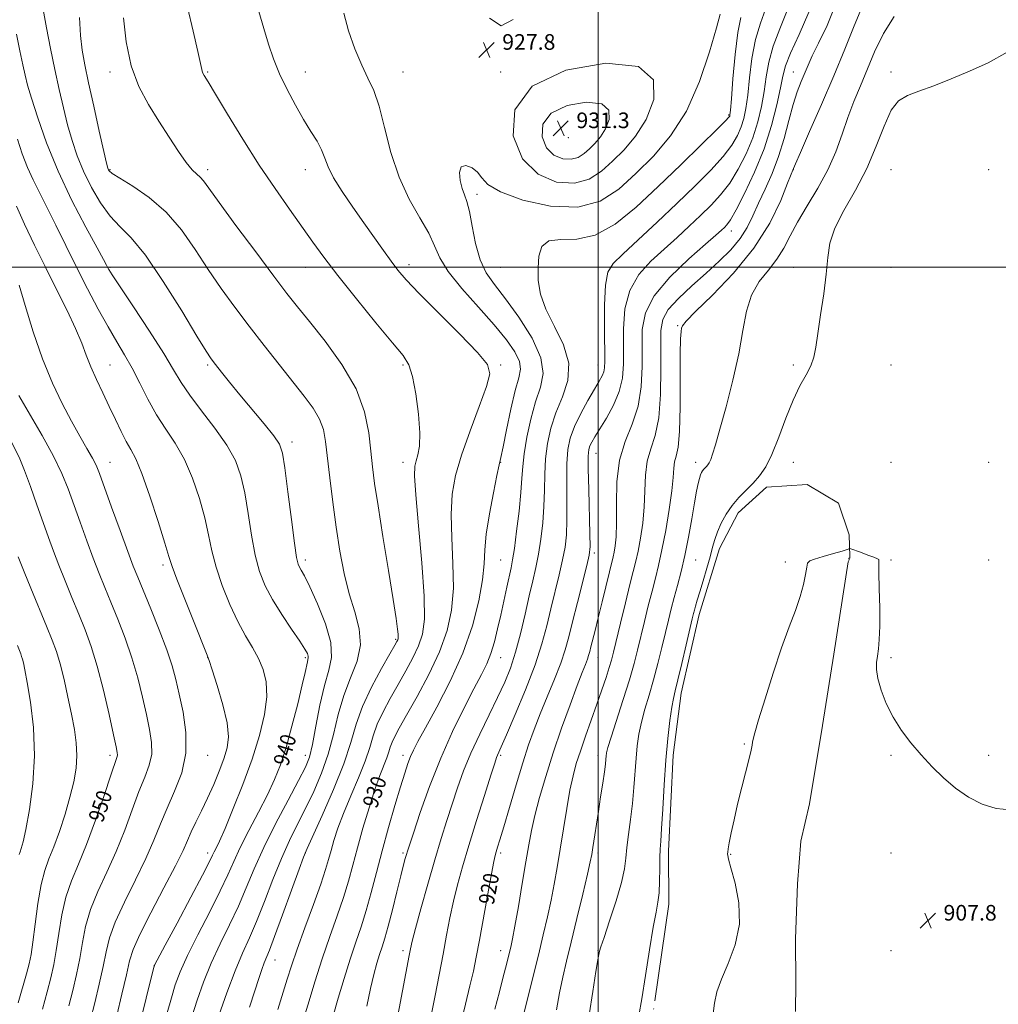
# Model space of a CAD drawing. Extents: x 2052300 to 2055200, y 344800 to 347700.
# Drawn here: x 2054204 to 2054705, y 346623 to 347127 of the extents above; entities that cross this region are included whole.
import ezdxf
from ezdxf.enums import TextEntityAlignment as Align

# ---------------------------------------------------------------- set-up
doc = ezdxf.new("R2010")
doc.units = 0
doc.header["$MEASUREMENT"] = 0
doc.linetypes.add('rvrstm', pattern=[117.1, 50, -3.9, 0.5, -3.9, 0.5, -3.9, 0.5, -3.9, 50])
for name, color, linetype, lineweight in [('32000', 7, 'Continuous', 0), ('DTM SPOT ELEVATION', 2, 'Continuous', 13), ('INDEX CONTOUR', 41, 'Continuous', 13), ('INDEX CONTOUR LABEL', 244, 'Continuous', 0), ('INTERMEDIATE CONTOUR', 44, 'Continuous', 0), ('MARSH - SWAMP OUTLINE', 122, 'rvrstm', 0), ('SPOT ELEVATION', 7, 'Continuous', 0)]:
    doc.layers.add(name, color=color, linetype=linetype, lineweight=lineweight)
doc.styles.add('Style-ITALICS', font='ITALICS.shx')

# ---------------------------------------------------------------- blocks, each defined once
blk = doc.blocks.new('SPOT')
at = {"layer": 'SPOT ELEVATION'}
for p, q in [((-3.91, -3.91), (3.82, 3.81)), ((-1.65, 3.77), (1.72, -3.93))]:
    blk.add_line(p, q, dxfattribs=at)

msp = doc.modelspace()

# ---------------------------------------------------------------- linework, layer by layer
at = {"layer": '32000', "flags": 128}
for points in [[(2054500, 347500), (2054500, 345000)], [(2055000, 347000), (2052500, 347000)]]:
    msp.add_lwpolyline(points, dxfattribs=at)
at = {"layer": 'DTM SPOT ELEVATION'}
for p in [(2054250, 347100, 934.44), (2054300, 347100, 931.84), (2054350, 347100, 929.24), (2054400, 347100, 927.14), (2054450, 347100, 927.89), (2054600, 347100, 916.79), (2054650, 347100, 910.41), (2054566.85, 347077.9, 924.19), (2054484.78, 347066.4, 931.82), (2054250, 347050, 935.86), (2054300, 347050, 933.57), (2054350, 347050, 930.68), (2054600, 347050, 913.96), (2054650, 347050, 908.96), (2054700, 347050, 908.6), (2054437.96, 347037.29, 925.55), (2054568.18, 347018.6, 917.43), (2054403.07, 347001.36, 929.51), (2054250, 347000, 939.84), (2054350, 347000, 932.77), (2054450, 347000, 924.84), (2054500, 347000, 922.6), (2054600, 347000, 910.56), (2054650, 347000, 909.01), (2054540.81, 346970.04, 914.14), (2054250, 346950, 943.08), (2054300, 346950, 938.25), (2054400, 346950, 932.23), (2054450, 346950, 929.77), (2054500, 346950, 922.72), (2054600, 346950, 910.3), (2054650, 346950, 908.87), (2054343.2, 346910.43, 937.52), (2054250, 346900, 945.21), (2054400, 346900, 932.58), (2054450, 346900, 927.95), (2054498.84, 346904.72, 919.24), (2054550, 346900, 912.47), (2054600, 346900, 909.27), (2054650, 346900, 908.51), (2054700, 346900, 908.21), (2054350, 346850, 937.57), (2054450, 346850, 927), (2054498.08, 346853.64, 919.66), (2054550, 346850, 911.08), (2054650, 346850, 908.37), (2054700, 346850, 908.05), (2054277.18, 346847.5, 944.36), (2054595.979, 346848.973, 908.482), (2054396.26, 346809.47, 934.2), (2054300, 346800, 944.03), (2054350, 346800, 940.26), (2054450, 346800, 925.25), (2054500, 346800, 917.19), (2054650, 346800, 908.28), (2054574.884, 346755.789, 908.106), (2054250, 346750, 950.43), (2054300, 346750, 945.24), (2054350, 346750, 938.63), (2054400, 346750, 928.52), (2054450, 346750, 921.77), (2054500, 346750, 914.54), (2054650, 346750, 907.83), (2054700, 346750, 908.39), (2054300, 346700, 942.5), (2054350, 346700, 933.96), (2054400, 346700, 926.26), (2054450, 346700, 919.68), (2054500, 346700, 913.62), (2054567.975, 346699.326, 907.918), (2054650, 346700, 907.28), (2054400, 346650, 924.42), (2054450, 346650, 918.64), (2054500, 346650, 912.06), (2054650, 346650, 907.98), (2054334.48, 346645.19, 933.25), (2054272.7, 346642.19, 941.98)]:
    msp.add_point(p, dxfattribs=at)
at = {"layer": 'INDEX CONTOUR'}
for points in [[(2054348.5999, 346613.414, 930), (2054351.389, 346622.693, 930), (2054354.859, 346633.9759, 930), (2054358.71, 346645.911, 930), (2054362.638, 346657.34, 930), (2054366.35, 346667.8751, 930), (2054369.555, 346677.324, 930), (2054372.088, 346685.691, 930), (2054374.299, 346693.783, 930), (2054376.668, 346702.6069, 930), (2054379.531, 346712.764, 930), (2054382.654, 346723.236, 930), (2054385.664, 346732.598, 930), (2054388.242, 346739.761, 930), (2054391.803, 346748.783, 930), (2054392.786, 346751.758, 930), (2054393.538, 346754.3, 930), (2054394.416, 346756.785, 930), (2054395.792, 346759.697, 930), (2054398.122, 346763.948, 930), (2054401.88, 346770.552, 930), (2054407.255, 346780.1, 930), (2054413.294, 346791.471, 930), (2054418.758, 346803.119, 930), (2054422.65, 346813.92, 930), (2054424.94, 346824.454, 930), (2054425.838, 346835.726, 930), (2054425.644, 346848.349, 930), (2054425.0051, 346861.369, 930), (2054424.6571, 346873.44, 930), (2054425.2379, 346883.709, 930), (2054426.995, 346893.292, 930), (2054430.079, 346903.798, 930), (2054434.419, 346916.17, 930), (2054439.054, 346928.681, 930), (2054442.803, 346938.938, 930), (2054444.533, 346945.441, 930), (2054443.319, 346950.255, 930), (2054438.288, 346956.336, 930), (2054429.189, 346965.709, 930), (2054418.273, 346976.674, 930), (2054408.414, 346986.598, 930), (2054401.748, 346993.562, 930), (2054397.449, 346998.505, 930), (2054393.956, 347003.077, 930), (2054389.9761, 347008.62, 930), (2054380.022, 347022.732, 930), (2054374.311, 347030.795, 930), (2054368.87, 347038.735, 930), (2054364.514, 347045.766, 930), (2054361.774, 347051.34, 930), (2054360.022, 347055.881, 930), (2054358.346, 347060.057, 930), (2054355.999, 347064.484, 930), (2054352.907, 347069.57, 930), (2054349.1649, 347075.675, 930), (2054344.933, 347082.984, 930), (2054340.6439, 347091.002, 930), (2054336.796, 347099.063, 930), (2054333.737, 347106.696, 930), (2054331.209, 347114.2269, 930), (2054328.804, 347122.177, 930), (2054326.233, 347130.946, 930)], [(2054429.518, 346612.285, 920), (2054432.063, 346622.686, 920), (2054434.369, 346631.98, 920), (2054436.1, 346639.477, 920), (2054437.551, 346646.612, 920), (2054439.173, 346655.349, 920), (2054443.495, 346679.145, 920), (2054445.384, 346689.416, 920), (2054446.581, 346695.64, 920), (2054447.281, 346698.819, 920), (2054447.8161, 346700.713, 920), (2054448.513, 346702.977, 920), (2054449.683, 346706.843, 920), (2054451.635, 346713.437, 920), (2054454.533, 346723.341, 920), (2054457.966, 346734.962, 920), (2054461.381, 346746.163, 920), (2054464.385, 346755.3739, 920), (2054467.235, 346763.301, 920), (2054470.35, 346771.215, 920), (2054473.98, 346780.0079, 920), (2054477.691, 346789.037, 920), (2054480.879, 346797.274, 920), (2054483.148, 346804.12, 920), (2054484.928, 346810.673, 920), (2054486.8551, 346818.46, 920), (2054489.357, 346828.369, 920), (2054494.2, 346847.292, 920), (2054495.437, 346852.619, 920), (2054495.8741, 346856.929, 920), (2054495.811, 346863.324, 920), (2054495.189, 346886.114, 920), (2054494.956, 346896.794, 920), (2054494.955, 346903.326, 920), (2054495.234, 346906.628, 920), (2054495.822, 346908.478, 920), (2054496.789, 346910.436, 920), (2054498.366, 346913.186, 920), (2054504.242, 346922.733, 920), (2054507.891, 346929.33, 920), (2054510.851, 346936.315, 920), (2054512.441, 346943.24, 920), (2054512.955, 346950.529, 920), (2054512.927, 346958.823, 920), (2054512.939, 346968.467, 920), (2054513.767, 346978.62, 920), (2054516.232, 346988.146, 920), (2054520.867, 346996.191, 920), (2054527.0399, 347003.03, 920), (2054533.83, 347009.224, 920), (2054540.456, 347015.22, 920), (2054546.708, 347021.018, 920), (2054552.517, 347026.508, 920), (2054557.844, 347031.69, 920), (2054562.769, 347037.011, 920), (2054567.402, 347043.031, 920), (2054571.798, 347050.138, 920), (2054575.793, 347058.031, 920), (2054579.167, 347066.241, 920), (2054581.763, 347074.368, 920), (2054583.665, 347082.296, 920), (2054585.022, 347089.98, 920), (2054586.066, 347097.451, 920), (2054587.373, 347105.039, 920), (2054589.604, 347113.153, 920), (2054593.092, 347122.0519, 920), (2054596.848, 347131.405, 920)], [(2054279.29, 346618.102, 940), (2054281.402, 346625.943, 940), (2054283.411, 346632.591, 940), (2054285.918, 346639.261, 940), (2054289.654, 346647.478, 940), (2054295.012, 346658.171, 940), (2054301.038, 346669.894, 940), (2054306.437, 346680.603, 940), (2054310.314, 346688.874, 940), (2054313.367, 346695.756, 940), (2054316.694, 346702.914, 940), (2054321.07, 346711.54, 940), (2054325.978, 346720.92, 940), (2054330.579, 346729.866, 940), (2054334.254, 346737.629, 940), (2054337.277, 346745.211, 940), (2054340.141, 346754.054, 940), (2054343.184, 346764.992, 940), (2054346.107, 346776.43, 940), (2054348.457, 346786.165, 940), (2054349.911, 346792.545, 940), (2054351.069, 346798, 940), (2054351.371, 346799.151, 940), (2054351.5501, 346800.013, 940), (2054351.508, 346800.892, 940), (2054351.078, 346802.161, 940), (2054349.813, 346804.458, 940), (2054347.196, 346808.488, 940), (2054342.971, 346814.65, 940), (2054337.928, 346822.124, 940), (2054333.118, 346829.784, 940), (2054329.361, 346836.873, 940), (2054326.555, 346844.099, 940), (2054324.369, 346852.538, 940), (2054322.499, 346862.841, 940), (2054320.766, 346873.963, 940), (2054319.022, 346884.437, 940), (2054317.031, 346893.224, 940), (2054314.207, 346901.003, 940), (2054309.877, 346908.884, 940), (2054303.728, 346917.616, 940), (2054296.875, 346926.496, 940), (2054290.79, 346934.463, 940), (2054286.414, 346940.956, 940), (2054282.556, 346947.426, 940), (2054277.494, 346955.8271, 940), (2054270.144, 346967.292, 940), (2054261.977, 346979.678, 940), (2054255.1, 346990.021, 940), (2054251.084, 346996.129, 940), (2054249.337, 346998.9, 940), (2054248.73, 347000.003, 940), (2054248.165, 347001.107, 940), (2054246.678, 347003.88, 940), (2054243.338, 347009.99, 940), (2054237.601, 347020.514, 940), (2054230.481, 347034.179, 940), (2054223.378, 347049.122, 940), (2054217.4551, 347063.608, 940), (2054212.913, 347076.428, 940), (2054209.714, 347086.497, 940), (2054207.728, 347093.261, 940), (2054206.455, 347098.274, 940), (2054205.301, 347103.617, 940), (2054203.815, 347110.836, 940), (2054202.119, 347119.3319, 940)], [(2054520.819, 346616.836, 910), (2054522.373, 346625.331, 910), (2054524.279, 346637.232, 910), (2054526.339, 346650.454, 910), (2054528.22, 346661.999, 910), (2054529.6581, 346669.727, 910), (2054530.646, 346674.919, 910), (2054531.243, 346679.717, 910), (2054531.524, 346685.691, 910), (2054531.622, 346692.138, 910), (2054531.688, 346697.787, 910), (2054531.847, 346701.932, 910), (2054532.131, 346706.136, 910), (2054532.546, 346712.528, 910), (2054533.102, 346722.546, 910), (2054533.812, 346734.871, 910), (2054534.689, 346747.492, 910), (2054535.72, 346758.681, 910), (2054536.789, 346767.835, 910), (2054537.756, 346774.634, 910), (2054538.559, 346779.163, 910), (2054539.466, 346783.127, 910), (2054540.826, 346788.639, 910), (2054542.834, 346797.044, 910), (2054545.082, 346806.618, 910), (2054548.2, 346819.956, 910), (2054548.854, 346822.662, 910), (2054549.318, 346824.419, 910), (2054549.901, 346826.49, 910), (2054550.768, 346829.452, 910), (2054552.048, 346833.715, 910), (2054553.786, 346839.441, 910), (2054555.694, 346845.814, 910), (2054557.399, 346851.776, 910), (2054558.66, 346856.559, 910), (2054559.758, 346860.568, 910), (2054561.106, 346864.501, 910), (2054563.037, 346868.877, 910), (2054565.567, 346873.504, 910), (2054568.631, 346878.0139, 910), (2054572.129, 346882.122, 910), (2054575.813, 346885.894, 910), (2054579.4, 346889.48, 910), (2054582.693, 346893.161, 910), (2054585.836, 346897.742, 910), (2054589.058, 346904.162, 910), (2054592.528, 346912.917, 910), (2054596.17, 346922.748, 910), (2054599.8471, 346931.958, 910), (2054603.394, 346939.242, 910), (2054606.526, 346944.872, 910), (2054608.931, 346949.511, 910), (2054610.4401, 346953.896, 910), (2054611.4521, 346959.055, 910), (2054612.511, 346966.085, 910), (2054613.992, 346975.61, 910), (2054615.606, 346986.344, 910), (2054616.898, 346996.521, 910), (2054617.671, 347004.895, 910), (2054618.764, 347012.279, 910), (2054621.277, 347020, 910), (2054625.914, 347029.095, 910), (2054631.795, 347039.425, 910), (2054637.65, 347050.56, 910), (2054642.495, 347061.916, 910), (2054646.507, 347072.297, 910), (2054650.154, 347080.354, 910), (2054653.931, 347085.221, 910), (2054658.436, 347087.961, 910), (2054664.296, 347090.12, 910), (2054671.914, 347092.941, 910), (2054680.813, 347096.462, 910), (2054690.291, 347100.418, 910), (2054699.825, 347104.729, 910), (2054709.597, 347110.054, 910)], [(2054501.899, 347083.744, 930), (2054493.941, 347084.555, 930), (2054484.172, 347082.873, 930), (2054475.912, 347078.939, 930), (2054471.744, 347073.181, 930), (2054471.314, 347066.797, 930), (2054473.536, 347061.176, 930), (2054477.36, 347057.426, 930), (2054481.893, 347055.543, 930), (2054486.276, 347055.246, 930), (2054489.861, 347056.236, 930), (2054492.831, 347058.158, 930), (2054495.576, 347060.642, 930), (2054498.387, 347063.43, 930), (2054501.169, 347066.714, 930), (2054503.724, 347070.795, 930), (2054505.629, 347075.713, 930), (2054505.544, 347080.455, 930), (2054501.899, 347083.744, 930)], [(2054215.306, 346620.102, 950), (2054217.721, 346628.883, 950), (2054219.647, 346636.154, 950), (2054221.174, 346642.871, 950), (2054222.469, 346650.179, 950), (2054223.725, 346658.867, 950), (2054225.2291, 346668.3, 950), (2054227.297, 346677.49, 950), (2054230.166, 346685.843, 950), (2054233.773, 346694.36, 950), (2054237.976, 346704.438, 950), (2054242.548, 346716.803, 950), (2054246.906, 346729.489, 950), (2054250.38, 346739.859, 950), (2054253.47, 346748.853, 950), (2054253.773, 346750.108, 950), (2054253.714, 346751.419, 950), (2054253.141, 346754.381, 950), (2054251.787, 346760.573, 950), (2054249.497, 346770.886, 950), (2054246.562, 346783.462, 950), (2054243.385, 346795.753, 950), (2054240.276, 346805.837, 950), (2054237.172, 346814.291, 950), (2054233.915, 346822.315, 950), (2054230.426, 346830.8019, 950), (2054226.926, 346839.402, 950), (2054223.712, 346847.458, 950), (2054220.969, 346854.589, 950), (2054218.43, 346861.5181, 950), (2054215.712, 346869.2439, 950), (2054212.567, 346878.344, 950), (2054209.275, 346887.718, 950), (2054206.247, 346895.843, 950), (2054203.7111, 346901.809, 950), (2054197.883, 346914.007, 950)]]:
    msp.add_polyline3d(points, dxfattribs=at)
at = {"layer": 'INTERMEDIATE CONTOUR'}
for points in [[(2054291.973, 346616.635, 938), (2054294.576, 346624.659, 938), (2054297.877, 346633.836, 938), (2054301.856, 346643.605, 938), (2054306.423, 346653.478, 938), (2054311.195, 346663.258, 938), (2054315.718, 346672.8169, 938), (2054319.7389, 346682.172, 938), (2054323.812, 346691.912, 938), (2054328.693, 346702.765, 938), (2054334.8, 346715.012, 938), (2054341.188, 346727.136, 938), (2054346.577, 346737.1701, 938), (2054350.045, 346743.908, 938), (2054352.118, 346749.187, 938), (2054353.681, 346755.605, 938), (2054355.46, 346764.951, 938), (2054357.532, 346775.78, 938), (2054359.811, 346785.838, 938), (2054362.069, 346793.573, 938), (2054363.488, 346800.228, 938), (2054363.106, 346807.752, 938), (2054360.359, 346817.399, 938), (2054356.285, 346827.669, 938), (2054352.321, 346836.372, 938), (2054349.591, 346841.883, 938), (2054347.968, 346844.835, 938), (2054347.013, 346846.423, 938), (2054346.3111, 346847.982, 938), (2054345.555, 346851.393, 938), (2054344.465, 346858.675, 938), (2054342.876, 346870.86, 938), (2054341.085, 346885.029, 938), (2054339.507, 346897.279, 938), (2054338.318, 346904.822, 938), (2054336.755, 346909.332, 938), (2054333.815, 346913.596, 938), (2054328.858, 346919.733, 938), (2054316.474, 346934.642, 938), (2054311.184, 346941.112, 938), (2054307.02, 346946.306, 938), (2054303.986, 346950.152, 938), (2054301.822, 346953.018, 938), (2054299.192, 346957.022, 938), (2054294.4919, 346964.72, 938), (2054286.72, 346977.584, 938), (2054277.265, 346992.7299, 938), (2054268.1151, 347006.192, 938), (2054260.801, 347015.088, 938), (2054255.009, 347020.898, 938), (2054249.969, 347026.189, 938), (2054245.086, 347032.957, 938), (2054240.481, 347040.9031, 938), (2054236.453, 347049.1591, 938), (2054233.207, 347057.069, 938), (2054230.569, 347064.839, 938), (2054228.271, 347072.891, 938), (2054226.08, 347081.582, 938), (2054223.905, 347091.008, 938), (2054221.686, 347101.204, 938), (2054219.426, 347112.024, 938), (2054217.35, 347122.61, 938), (2054215.746, 347131.925, 938)], [(2054335.899, 346619.928, 932), (2054340.63, 346635.358, 932), (2054342.85, 346642.258, 932), (2054345.773, 346650.707, 932), (2054349.772, 346661.715, 932), (2054354.147, 346673.629, 932), (2054357.929, 346684.13, 932), (2054360.414, 346691.541, 932), (2054361.962, 346696.751, 932), (2054363.199, 346701.29, 932), (2054364.688, 346706.473, 932), (2054366.738, 346712.748, 932), (2054369.596, 346720.343, 932), (2054373.332, 346729.26, 932), (2054377.3111, 346738.577, 932), (2054380.725, 346747.139, 932), (2054383.037, 346754.135, 932), (2054384.807, 346760.11, 932), (2054386.869, 346765.953, 932), (2054389.851, 346772.356, 932), (2054393.557, 346779.228, 932), (2054397.581, 346786.284, 932), (2054401.538, 346793.256, 932), (2054405.122, 346799.938, 932), (2054408.045, 346806.143, 932), (2054410.052, 346812.11, 932), (2054411.029, 346819.789, 932), (2054410.898, 346831.56, 932), (2054409.711, 346848.628, 932), (2054408.048, 346867.5, 932), (2054406.6219, 346883.511, 932), (2054405.993, 346893.221, 932), (2054406.1079, 346898.102, 932), (2054406.762, 346900.854, 932), (2054407.704, 346903.8739, 932), (2054408.507, 346908.362, 932), (2054408.703, 346915.2139, 932), (2054407.967, 346924.7789, 932), (2054406.557, 346935.21, 932), (2054404.88, 346944.111, 932), (2054403.058, 346949.96, 932), (2054400.094, 346954.733, 932), (2054394.708, 346961.282, 932), (2054386.195, 346971.553, 932), (2054376.148, 346983.875, 932), (2054366.733, 346995.675, 932), (2054359.537, 347005.061, 932), (2054353.825, 347012.881, 932), (2054341.852, 347029.698, 932), (2054334.498, 347040.238, 932), (2054326.442, 347052.299, 932), (2054318.044, 347065.555, 932), (2054310.217, 347078.323, 932), (2054304.014, 347088.584, 932), (2054300.182, 347094.8961, 932), (2054298.24, 347098.14, 932), (2054297.405, 347099.774, 932), (2054296.935, 347101.29, 932), (2054296.273, 347104.315, 932), (2054294.903, 347110.51, 932), (2054292.533, 347120.794, 932), (2054289.743, 347133.121, 932)], [(2054414.62, 346617.735, 922), (2054416.5189, 346627.081, 922), (2054418.566, 346637.6569, 922), (2054420.5611, 346648.272, 922), (2054422.369, 346657.991, 922), (2054424.094, 346666.902, 922), (2054425.9019, 346675.3521, 922), (2054427.97, 346683.775, 922), (2054430.51, 346692.97, 922), (2054433.742, 346703.828, 922), (2054437.712, 346716.67, 922), (2054441.765, 346729.551, 922), (2054445.07, 346739.959, 922), (2054447.028, 346746.081, 922), (2054447.965, 346748.9061, 922), (2054448.437, 346750.124, 922), (2054450.349, 346754.35, 922), (2054453.076, 346760.536, 922), (2054457.54, 346770.876, 922), (2054462.822, 346783.607, 922), (2054467.688, 346796.3029, 922), (2054471.215, 346807.098, 922), (2054473.714, 346816.377, 922), (2054475.808, 346825.09, 922), (2054480.069, 346842.502, 922), (2054481.8331, 346850.193, 922), (2054483.047, 346856.688, 922), (2054483.746, 346862.991, 922), (2054484.025, 346870.435, 922), (2054484.007, 346879.848, 922), (2054483.916, 346890.053, 922), (2054484, 346899.369, 922), (2054484.512, 346906.602, 922), (2054485.716, 346912.518, 922), (2054487.88, 346918.368, 922), (2054491.096, 346925.018, 922), (2054494.762, 346931.785, 922), (2054498.098, 346937.6, 922), (2054500.495, 346941.682, 922), (2054502.01, 346944.3909, 922), (2054502.872, 346946.3771, 922), (2054503.291, 346948.439, 922), (2054503.408, 346951.971, 922), (2054503.26, 346968.845, 922), (2054503.342, 346980.661, 922), (2054503.819, 346990.89, 922), (2054505.019, 346997.402, 922), (2054507.694, 347001.822, 922), (2054512.706, 347006.715, 922), (2054520.5429, 347014.008, 922), (2054530.206, 347023.077, 922), (2054540.328, 347032.662, 922), (2054549.7011, 347041.68, 922), (2054557.767, 347049.768, 922), (2054564.127, 347056.744, 922), (2054568.544, 347062.521, 922), (2054571.413, 347067.407, 922), (2054573.288, 347071.806, 922), (2054574.655, 347076.199, 922), (2054575.726, 347081.358, 922), (2054576.643, 347088.128, 922), (2054577.574, 347096.989, 922), (2054578.7949, 347106.944, 922), (2054580.608, 347116.6309, 922), (2054583.127, 347124.985, 922), (2054585.714, 347132.14, 922)], [(2054461.251, 346614.864, 916), (2054463.624, 346624.613, 916), (2054469.389, 346647.682, 916), (2054471.926, 346658.062, 916), (2054474.085, 346667.316, 916), (2054475.934, 346675.863, 916), (2054477.552, 346684.143, 916), (2054479.061, 346692.679, 916), (2054480.5909, 346702.015, 916), (2054482.234, 346712.396, 916), (2054483.929, 346722.873, 916), (2054485.576, 346732.198, 916), (2054487.138, 346739.548, 916), (2054488.822, 346745.792, 916), (2054490.902, 346752.224, 916), (2054493.543, 346759.793, 916), (2054499.41, 346776.233, 916), (2054501.98, 346783.629, 916), (2054504.0979, 346789.943, 916), (2054505.705, 346794.967, 916), (2054506.835, 346798.813, 916), (2054507.881, 346802.873, 916), (2054511.487, 346817.804, 916), (2054513.994, 346828.097, 916), (2054516.308, 346837.445, 916), (2054518.03, 346844.216, 916), (2054519.318, 346849.401, 916), (2054520.471, 346854.647, 916), (2054521.693, 346861.23, 916), (2054522.821, 346868.953, 916), (2054523.598, 346877.2509, 916), (2054524.211, 346893.537, 916), (2054525.098, 346900.717, 916), (2054526.938, 346907.072, 916), (2054529.187, 346913.901, 916), (2054531.068, 346922.839, 916), (2054532.005, 346934.812, 916), (2054532.206, 346947.891, 916), (2054532.0781, 346959.438, 916), (2054532.107, 346967.5471, 916), (2054533.097, 346973.242, 916), (2054535.933, 346978.283, 916), (2054541.163, 346984.051, 916), (2054547.994, 346990.42, 916), (2054555.296, 346996.888, 916), (2054562.09, 347003.056, 916), (2054567.999, 347008.94, 916), (2054572.798, 347014.658, 916), (2054576.4071, 347020.356, 916), (2054579.332, 347026.29, 916), (2054582.228, 347032.742, 916), (2054585.568, 347039.944, 916), (2054589.121, 347047.919, 916), (2054592.475, 347056.64, 916), (2054595.319, 347065.94, 916), (2054597.742, 347075.107, 916), (2054599.9301, 347083.289, 916), (2054602.03, 347089.8579, 916), (2054604.024, 347095.0781, 916), (2054607.563, 347103.51, 916), (2054609.679, 347108.271, 916), (2054612.83, 347114.777, 916), (2054617.277, 347123.794, 916), (2054621.794, 347134.906, 916)], [(2054478.652, 346619.636, 914), (2054480.258, 346628.469, 914), (2054481.941, 346636.452, 914), (2054483.867, 346644.642, 914), (2054486.2421, 346654.403, 914), (2054489.138, 346666.448, 914), (2054492.09, 346678.878, 914), (2054494.497, 346689.143, 914), (2054495.938, 346695.486, 914), (2054496.707, 346699.3089, 914), (2054497.279, 346702.811, 914), (2054500.118, 346721.23, 914), (2054501.2951, 346728.747, 914), (2054502.391, 346735.821, 914), (2054503.246, 346741.625, 914), (2054503.752, 346745.574, 914), (2054503.999, 346748.055, 914), (2054504.126, 346749.702, 914), (2054504.3281, 346751.271, 914), (2054505.011, 346754.027, 914), (2054506.635, 346759.36, 914), (2054512.856, 346778.594, 914), (2054516.05, 346788.773, 914), (2054518.431, 346797.013, 914), (2054520.231, 346803.97, 914), (2054523.736, 346818.559, 914), (2054525.701, 346826.5881, 914), (2054527.606, 346834.124, 914), (2054529.327, 346840.705, 914), (2054530.973, 346847.29, 914), (2054532.706, 346855.197, 914), (2054534.605, 346865.204, 914), (2054536.406, 346875.935, 914), (2054537.762, 346885.474, 914), (2054538.457, 346892.37, 914), (2054538.793, 346897.0261, 914), (2054539.2071, 346900.3109, 914), (2054540.001, 346903.286, 914), (2054540.949, 346907.788, 914), (2054541.6941, 346915.848, 914), (2054541.983, 346928.531, 914), (2054541.984, 346943.0309, 914), (2054541.971, 346955.574, 914), (2054542.151, 346963.316, 914), (2054542.459, 346967.117, 914), (2054542.763, 346968.77, 914), (2054543.211, 346970.007, 914), (2054545.079, 346972.345, 914), (2054549.922, 346977.245, 914), (2054558.63, 346985.714, 914), (2054569.418, 346996.946, 914), (2054579.838, 347009.684, 914), (2054587.908, 347022.6189, 914), (2054593.531, 347034.242, 914), (2054597.078, 347042.996, 914), (2054600.042, 347050.615, 914), (2054601.029, 347052.913, 914), (2054603.623, 347058.8231, 914), (2054608.317, 347069.469, 914), (2054614.353, 347083.278, 914), (2054620.658, 347098.004, 914), (2054626.329, 347111.687, 914), (2054631.15, 347123.529, 914), (2054635.0769, 347133.019, 914)], [(2054305.788, 346616.861, 936), (2054309.865, 346628.497, 936), (2054314.072, 346639.771, 936), (2054317.837, 346648.797, 936), (2054321.352, 346656.623, 936), (2054324.999, 346665.031, 936), (2054329.0549, 346675.271, 936), (2054333.383, 346686.47, 936), (2054337.7419, 346697.221, 936), (2054341.951, 346706.496, 936), (2054346.06, 346714.77, 936), (2054350.177, 346722.894, 936), (2054354.34, 346731.562, 936), (2054358.289, 346740.8349, 936), (2054361.695, 346750.616, 936), (2054364.387, 346760.758, 936), (2054366.839, 346770.912, 936), (2054369.683, 346780.681, 936), (2054373.235, 346789.773, 936), (2054376.533, 346798.33, 936), (2054378.295, 346806.601, 936), (2054377.644, 346814.857, 936), (2054375.305, 346823.464, 936), (2054372.409, 346832.81, 936), (2054369.87, 346843.2, 936), (2054367.741, 346854.596, 936), (2054365.859, 346866.877, 936), (2054364.108, 346879.735, 936), (2054362.559, 346892.105, 936), (2054360.404, 346910.768, 936), (2054359.289, 346916.908, 936), (2054357.356, 346922.252, 936), (2054354.098, 346927.785, 936), (2054349.482, 346934.043, 936), (2054336.592, 346950.246, 936), (2054328.959, 346959.946, 936), (2054321.249, 346969.881, 936), (2054313.906, 346979.5509, 936), (2054306.927, 346989.117, 936), (2054300.192, 346998.91, 936), (2054293.5281, 347009.08, 936), (2054286.5331, 347019.067, 936), (2054278.748, 347028.134, 936), (2054270.042, 347035.66, 936), (2054261.6019, 347041.493, 936), (2054254.942, 347045.598, 936), (2054251.143, 347048.042, 936), (2054249.56, 347049.3, 936), (2054249.114, 347049.945, 936), (2054248.837, 347050.751, 936), (2054248.21, 347053.278, 936), (2054246.829, 347059.286, 936), (2054244.465, 347069.743, 936), (2054241.614, 347082.468, 936), (2054238.95, 347094.489, 936), (2054236.999, 347103.653, 936), (2054235.703, 347111.071, 936), (2054234.854, 347118.671, 936), (2054234.275, 347127.829, 936)], [(2054321.446, 346621.036, 934), (2054324.084, 346629.429, 934), (2054326.151, 346635.841, 934), (2054327.704, 346640.434, 934), (2054328.914, 346643.712, 934), (2054331.606, 346650.277, 934), (2054334.279, 346657.245, 934), (2054338.37, 346668.369, 934), (2054342.953, 346681.027, 934), (2054346.791, 346691.677, 934), (2054349.102, 346697.98, 934), (2054350.931, 346702.404, 934), (2054358.634, 346719.217, 934), (2054364.46, 346732.484, 934), (2054369.709, 346745.628, 934), (2054373.306, 346756.55, 934), (2054376.077, 346765.926, 934), (2054379.322, 346775.122, 934), (2054383.911, 346785.0139, 934), (2054388.992, 346794.508, 934), (2054393.281, 346802.017, 934), (2054395.822, 346806.412, 934), (2054396.951, 346808.406, 934), (2054397.331, 346809.168, 934), (2054397.512, 346809.7309, 934), (2054397.585, 346810.5769, 934), (2054397.532, 346812.048, 934), (2054397.283, 346814.716, 934), (2054396.567, 346820.07, 934), (2054395.069, 346829.826, 934), (2054392.636, 346844.779, 934), (2054389.797, 346862.038, 934), (2054387.247, 346877.788, 934), (2054385.506, 346889.25, 934), (2054384.398, 346897.777, 934), (2054383.576, 346905.754, 934), (2054382.5661, 346915.107, 934), (2054380.399, 346925.919, 934), (2054375.982, 346937.807, 934), (2054368.735, 346950.246, 934), (2054360.1219, 346962.1101, 934), (2054352.122, 346972.127, 934), (2054346.055, 346979.657, 934), (2054340.627, 346986.592, 934), (2054333.891, 346995.455, 934), (2054324.622, 347007.8149, 934), (2054314.49, 347021.429, 934), (2054305.891, 347033.099, 934), (2054300.587, 347040.432, 934), (2054297.807, 347044.251, 934), (2054296.1489, 347046.183, 934), (2054294.402, 347047.73, 934), (2054292.1201, 347049.894, 934), (2054289.051, 347053.547, 934), (2054285.032, 347059.292, 934), (2054280.263, 347066.635, 934), (2054275.037, 347074.808, 934), (2054269.693, 347083.286, 934), (2054264.7661, 347092.503, 934), (2054260.842, 347103.132, 934), (2054258.326, 347115.3861, 934), (2054256.91, 347127.619, 934)], [(2054364.351, 346616.686, 928), (2054366.869, 346625.693, 928), (2054369.883, 346635.801, 928), (2054372.999, 346645.663, 928), (2054375.905, 346654.312, 928), (2054378.6041, 346662.29, 928), (2054381.181, 346670.517, 928), (2054383.732, 346679.74, 928), (2054386.4, 346690.011, 928), (2054389.34, 346701.21, 928), (2054392.611, 346713.024, 928), (2054395.89, 346724.376, 928), (2054398.759, 346733.997, 928), (2054400.918, 346740.976, 928), (2054402.534, 346745.823, 928), (2054403.893, 346749.408, 928), (2054405.363, 346752.703, 928), (2054407.645, 346757.106, 928), (2054411.524, 346764.119, 928), (2054417.42, 346774.743, 928), (2054424.294, 346787.979, 928), (2054430.74, 346802.327, 928), (2054435.625, 346816.392, 928), (2054438.897, 346829.202, 928), (2054440.779, 346839.892, 928), (2054441.578, 346848.07, 928), (2054441.963, 346855.238, 928), (2054442.6921, 346863.369, 928), (2054444.287, 346873.702, 928), (2054446.3249, 346884.525, 928), (2054448.147, 346893.389, 928), (2054449.298, 346898.744, 928), (2054450.15, 346902.6291, 928), (2054451.278, 346907.981, 928), (2054453.091, 346916.797, 928), (2054455.329, 346927.312, 928), (2054457.565, 346936.821, 928), (2054459.362, 346943.34, 928), (2054460.247, 346947.767, 928), (2054459.7369, 346951.723, 928), (2054457.4159, 346956.587, 928), (2054453.132, 346962.773, 928), (2054446.8, 346970.454, 928), (2054438.651, 346979.566, 928), (2054430.187, 346989.094, 928), (2054423.225, 346997.782, 928), (2054418.982, 347004.791, 928), (2054416.266, 347010.93, 928), (2054413.282, 347017.42, 928), (2054408.727, 347025.293, 928), (2054403.253, 347034.814, 928), (2054398.006, 347046.0591, 928), (2054393.859, 347058.7909, 928), (2054390.617, 347071.525, 928), (2054387.815, 347082.462, 928), (2054385.042, 347090.431, 928), (2054382.113, 347096.76, 928), (2054378.895, 347103.405, 928), (2054375.39, 347111.774, 928), (2054372.118, 347121.095, 928), (2054369.731, 347130.051, 928)], [(2054381.514, 346621.578, 926), (2054383.405, 346630.642, 926), (2054385.122, 346637.893, 926), (2054386.676, 346643.561, 926), (2054388.084, 346648.086, 926), (2054389.397, 346652.032, 926), (2054390.803, 346656.4549, 926), (2054392.525, 346662.533, 926), (2054394.679, 346670.922, 926), (2054396.9579, 346680.179, 926), (2054398.949, 346688.337, 926), (2054400.341, 346693.902, 926), (2054401.226, 346697.2689, 926), (2054401.8, 346699.305, 926), (2054402.322, 346701.032, 926), (2054403.316, 346704.088, 926), (2054405.371, 346710.264, 926), (2054408.911, 346720.727, 926), (2054413.703, 346734.148, 926), (2054419.349, 346748.571, 926), (2054425.411, 346762.259, 926), (2054431.298, 346774.3379, 926), (2054436.382, 346784.154, 926), (2054440.201, 346791.374, 926), (2054442.974, 346796.958, 926), (2054445.086, 346802.189, 926), (2054446.88, 346808.103, 926), (2054448.513, 346814.742, 926), (2054450.099, 346821.902, 926), (2054453.222, 346836.213, 926), (2054455.422, 346846.088, 926), (2054456.207, 346850.151, 926), (2054457.101, 346855.997, 926), (2054458.268, 346864.828, 926), (2054459.49, 346875.117, 926), (2054460.454, 346884.655, 926), (2054460.974, 346891.895, 926), (2054461.37, 346897.931, 926), (2054462.089, 346904.518, 926), (2054463.477, 346912.891, 926), (2054465.478, 346922.19, 926), (2054467.936, 346931.035, 926), (2054470.481, 346938.513, 926), (2054471.893, 346945.5821, 926), (2054470.739, 346953.671, 926), (2054466.141, 346963.671, 926), (2054459.435, 346974.336, 926), (2054452.513, 346983.88, 926), (2054446.904, 346991.107, 926), (2054442.683, 346997.168, 926), (2054439.561, 347003.799, 926), (2054437.258, 347012.149, 926), (2054435.519, 347021.012, 926), (2054434.095, 347028.595, 926), (2054432.7791, 347033.644, 926), (2054431.534, 347037.066, 926), (2054430.365, 347040.311, 926), (2054429.37, 347044.376, 926), (2054429.025, 347048.462, 926), (2054429.898, 347051.318, 926), (2054432.29, 347052.013, 926), (2054435.428, 347050.897, 926), (2054438.273, 347048.636, 926), (2054440.352, 347045.784, 926), (2054443.467, 347042.433, 926), (2054449.991, 347038.559, 926), (2054461.4, 347034.403, 926), (2054475.59, 347031.2711, 926), (2054489.563, 347030.732, 926), (2054501.029, 347033.898, 926), (2054510.526, 347040.044, 926), (2054519.302, 347047.988, 926), (2054528.288, 347056.883, 926), (2054537.142, 347067.239, 926), (2054545.205, 347079.9, 926), (2054551.91, 347095.061, 926), (2054557.068, 347110.31, 926), (2054560.583, 347122.58, 926), (2054562.471, 347129.642, 926)], [(2054396.367, 346611.387, 924), (2054403.161, 346647.557, 924), (2054403.833, 346651.007, 924), (2054404.737, 346654.895, 924), (2054406.4211, 346661.287, 924), (2054409.239, 346671.526, 924), (2054412.765, 346684.057, 924), (2054416.382, 346696.6, 924), (2054419.605, 346707.379, 924), (2054422.489, 346716.636, 924), (2054425.22, 346725.111, 924), (2054428.005, 346733.4731, 924), (2054431.117, 346742.076, 924), (2054434.849, 346751.201, 924), (2054439.339, 346760.949, 924), (2054444.112, 346770.709, 924), (2054448.539, 346779.693, 924), (2054452.151, 346787.435, 924), (2054455.105, 346794.754, 924), (2054457.718, 346802.792, 924), (2054460.236, 346812.286, 924), (2054462.6199, 346822.358, 924), (2054464.761, 346831.721, 924), (2054466.58, 346839.476, 924), (2054468.1239, 346846.261, 924), (2054469.467, 346853.095, 924), (2054470.658, 346860.758, 924), (2054471.618, 346869.054, 924), (2054472.239, 346877.545, 924), (2054472.49, 346885.872, 924), (2054472.643, 346893.992, 924), (2054473.045, 346901.944, 924), (2054474.011, 346909.776, 924), (2054475.729, 346917.586, 924), (2054478.3529, 346925.482, 924), (2054481.736, 346933.579, 924), (2054484.519, 346942.006, 924), (2054485.044, 346950.896, 924), (2054482.267, 346960.264, 924), (2054477.621, 346969.647, 924), (2054473.153, 346978.459, 924), (2054470.465, 346986.267, 924), (2054469.369, 346993.2279, 924), (2054469.228, 346999.648, 924), (2054469.6499, 347005.638, 924), (2054471.223, 347010.5349, 924), (2054474.778, 347013.478, 924), (2054480.884, 347014.143, 924), (2054489.062, 347014.339, 924), (2054498.569, 347016.408, 924), (2054508.781, 347022.104, 924), (2054519.546, 347030.814, 924), (2054530.831, 347041.335, 924), (2054542.356, 347052.416, 924), (2054552.865, 347062.6191, 924), (2054560.853, 347070.456, 924), (2054565.29, 347074.9041, 924), (2054567.032, 347076.782, 924), (2054567.409, 347077.371, 924), (2054567.548, 347078.03, 924), (2054567.7871, 347080.419, 924), (2054568.263, 347086.2761, 924), (2054569.081, 347096.526, 924), (2054570.216, 347108.849, 924), (2054571.612, 347120.109, 924), (2054573.163, 347127.919, 924)], [(2054444.417, 347127.612, 928), (2054450.304, 347123.55, 928), (2054456.528, 347126.838, 928)], [(2054447.1361, 346620.006, 918), (2054449.448, 346628.968, 918), (2054451.437, 346636.635, 918), (2054453.056, 346642.951, 918), (2054454.305, 346647.888, 918), (2054455.238, 346651.729, 918), (2054456.145, 346656.011, 918), (2054457.37, 346662.583, 918), (2054459.134, 346672.587, 918), (2054461.155, 346684.341, 918), (2054463.027, 346695.453, 918), (2054464.486, 346704.207, 918), (2054465.842, 346711.582, 918), (2054467.55, 346719.228, 918), (2054469.977, 346728.463, 918), (2054473.138, 346739.2581, 918), (2054476.965, 346751.25, 918), (2054481.295, 346763.89, 918), (2054485.605, 346775.889, 918), (2054489.279, 346785.771, 918), (2054491.855, 346792.48, 918), (2054493.489, 346796.62, 918), (2054494.488, 346799.214, 918), (2054495.1459, 346801.201, 918), (2054495.683, 346803.184, 918), (2054496.3051, 346805.684, 918), (2054498.416, 346814.022, 918), (2054500.033, 346820.497, 918), (2054502.02, 346828.589, 918), (2054505.812, 346844.083, 918), (2054507.6931, 346851.636, 918), (2054508.235, 346854.097, 918), (2054508.782, 346857.256, 918), (2054509.236, 346861.972, 918), (2054509.434, 346869.0271, 918), (2054509.364, 346878.801, 918), (2054509.629, 346890.049, 918), (2054510.989, 346901.123, 918), (2054513.8771, 346910.82, 918), (2054517.429, 346919.707, 918), (2054520.4599, 346928.797, 918), (2054522.075, 346938.795, 918), (2054522.562, 346949.181, 918), (2054522.503, 346959.13, 918), (2054522.618, 346968.088, 918), (2054524.191, 346976.579, 918), (2054528.645, 346985.402, 918), (2054536.716, 346994.979, 918), (2054546.386, 347004.239, 918), (2054554.953, 347011.733, 918), (2054560.369, 347016.432, 918), (2054563.21, 347018.959, 918), (2054564.706, 347020.354, 918), (2054565.986, 347021.699, 918), (2054567.7709, 347024.254, 918), (2054570.676, 347029.319, 918), (2054575.052, 347037.7549, 918), (2054580.173, 347048.656, 918), (2054585.047, 347060.677, 918), (2054588.87, 347072.538, 918), (2054591.605, 347083.235, 918), (2054593.402, 347091.832, 918), (2054594.559, 347097.9131, 918), (2054595.951, 347103.135, 918), (2054598.601, 347109.675, 918), (2054603.056, 347119.118, 918), (2054607.982, 347130.67, 918)], [(2054495.394, 346617.19, 912), (2054497.271, 346629.1841, 912), (2054498.886, 346639.318, 912), (2054499.877, 346645.306, 912), (2054500.358, 346647.977, 912), (2054500.561, 346648.938, 912), (2054500.762, 346649.767, 912), (2054501.42, 346651.925, 912), (2054503.0351, 346656.843, 912), (2054505.864, 346665.307, 912), (2054509.167, 346675.509, 912), (2054511.961, 346684.993, 912), (2054513.531, 346691.98, 912), (2054514.255, 346697.383, 912), (2054514.784, 346702.794, 912), (2054515.6171, 346709.444, 912), (2054516.647, 346717.144, 912), (2054517.621, 346725.348, 912), (2054518.346, 346733.548, 912), (2054519.407, 346748.597, 912), (2054520.024, 346754.976, 912), (2054520.9, 346760.931, 912), (2054522.196, 346766.997, 912), (2054524.004, 346773.617, 912), (2054526.161, 346780.86, 912), (2054528.438, 346788.706, 912), (2054530.633, 346797.029, 912), (2054532.657, 346805.294, 912), (2054534.447, 346812.864, 912), (2054535.984, 346819.314, 912), (2054537.409, 346825.079, 912), (2054538.903, 346830.804, 912), (2054540.604, 346837.07, 912), (2054542.461, 346844.194, 912), (2054544.376, 346852.425, 912), (2054546.249, 346861.754, 912), (2054547.962, 346871.145, 912), (2054549.393, 346879.305, 912), (2054550.459, 346885.252, 912), (2054551.239, 346889.253, 912), (2054551.851, 346891.887, 912), (2054552.403, 346893.675, 912), (2054552.952, 346894.908, 912), (2054553.545, 346895.8161, 912), (2054554.211, 346896.5979, 912), (2054555.594, 346897.998, 912), (2054556.229, 346898.724, 912), (2054556.884, 346899.772, 912), (2054557.651, 346901.473, 912), (2054558.655, 346904.276, 912), (2054560.147, 346909.112, 912), (2054562.41, 346917.032, 912), (2054565.555, 346928.564, 912), (2054569.01, 346942.151, 912), (2054572.034, 346955.711, 912), (2054574.164, 346967.5471, 912), (2054576.056, 346977.491, 912), (2054578.649, 346985.761, 912), (2054582.568, 346992.626, 912), (2054587.191, 346998.567, 912), (2054591.585, 347004.12, 912), (2054595.116, 347009.795, 912), (2054598.351, 347015.996, 912), (2054602.155, 347023.1009, 912), (2054607.1, 347031.347, 912), (2054612.574, 347040.403, 912), (2054617.6681, 347049.797, 912), (2054621.708, 347059.11, 912), (2054624.961, 347068.1391, 912), (2054627.927, 347076.737, 912), (2054631.024, 347084.861, 912), (2054634.332, 347092.885, 912), (2054641.652, 347110.36, 912), (2054646.108, 347119.626, 912), (2054651.665, 347128.419, 912)], [(2054520.711, 347102.8039, 928), (2054504.007, 347104.505, 928), (2054483.505, 347100.976, 928), (2054466.1671, 347092.717, 928), (2054457.418, 347080.633, 928), (2054456.516, 347067.234, 928), (2054461.18, 347055.435, 928), (2054469.207, 347047.564, 928), (2054478.72, 347043.613, 928), (2054487.92, 347042.989, 928), (2054495.445, 347045.067, 928), (2054501.6779, 347049.101, 928), (2054507.439, 347054.3149, 928), (2054513.341, 347060.1669, 928), (2054519.178, 347067.058, 928), (2054524.542, 347075.624, 928), (2054528.54, 347085.947, 928), (2054528.361, 347095.901, 928), (2054520.711, 347102.8039, 928)], [(2054265.384, 346613.294, 942), (2054268.457, 346625.747, 942), (2054272.58, 346642.224, 942), (2054272.637, 346642.355, 942), (2054272.776, 346642.625, 942), (2054278.241, 346652.829, 942), (2054284.285, 346664.142, 942), (2054291.323, 346677.355, 942), (2054297.355, 346688.76, 942), (2054300.898, 346695.594, 942), (2054302.528, 346698.879, 942), (2054303.339, 346700.5831, 942), (2054304.316, 346702.555, 942), (2054306.015, 346706.159, 942), (2054308.879, 346712.64, 942), (2054313.131, 346722.736, 942), (2054318.087, 346735.172, 942), (2054322.837, 346748.165, 942), (2054326.6029, 346760.207, 942), (2054329.121, 346770.875, 942), (2054330.259, 346780.02, 942), (2054329.953, 346787.599, 942), (2054328.431, 346793.997, 942), (2054325.989, 346799.707, 942), (2054322.897, 346805.2549, 942), (2054319.315, 346811.301, 942), (2054315.377, 346818.536, 942), (2054311.271, 346827.362, 942), (2054307.413, 346837.005, 942), (2054304.272, 346846.4, 942), (2054302.122, 346854.822, 942), (2054300.448, 346862.898, 942), (2054298.538, 346871.596, 942), (2054295.823, 346881.531, 942), (2054292.3, 346891.917, 942), (2054288.106, 346901.615, 942), (2054283.411, 346909.829, 942), (2054278.508, 346917.13, 942), (2054273.721, 346924.433, 942), (2054269.3, 346932.383, 942), (2054265.199, 346940.564, 942), (2054261.297, 346948.288, 942), (2054257.45, 346955.151, 942), (2054253.427, 346961.871, 942), (2054248.974, 346969.444, 942), (2054243.925, 346978.602, 942), (2054238.461, 346989.002, 942), (2054232.853, 347000.035, 942), (2054227.363, 347011.085, 942), (2054222.219, 347021.518, 942), (2054217.644, 347030.694, 942), (2054213.788, 347038.224, 942), (2054210.524, 347044.733, 942), (2054207.651, 347051.097, 942), (2054205.002, 347058.03, 942), (2054202.534, 347065.596, 942)], [(2054253.437, 346616.771, 944), (2054256.108, 346627.754, 944), (2054258.443, 346637.716, 944), (2054260.035, 346644.736, 944), (2054261.853, 346650.662, 944), (2054265.21, 346658.289, 944), (2054270.897, 346669.455, 944), (2054277.617, 346682.173, 944), (2054283.5509, 346693.501, 944), (2054287.368, 346701.2791, 944), (2054289.6839, 346706.482, 944), (2054291.605, 346710.867, 944), (2054294.009, 346715.876, 944), (2054296.883, 346721.6861, 944), (2054299.987, 346728.158, 944), (2054303.084, 346735.085, 944), (2054305.941, 346741.984, 944), (2054308.328, 346748.304, 944), (2054309.998, 346753.802, 944), (2054310.641, 346759.477, 944), (2054309.929, 346766.633, 944), (2054307.759, 346775.976, 944), (2054304.909, 346785.795, 944), (2054302.379, 346793.78, 944), (2054300.812, 346798.526, 944), (2054299.421, 346802.2539, 944), (2054293.012, 346818.089, 944), (2054288.249, 346829.9399, 944), (2054284.175, 346840.262, 944), (2054281.7439, 346846.803, 944), (2054280.129, 346851.832, 944), (2054278.054, 346858.754, 944), (2054274.616, 346869.838, 944), (2054270.393, 346882.83, 944), (2054266.334, 346894.345, 944), (2054263.152, 346901.908, 944), (2054260.611, 346906.697, 944), (2054258.239, 346910.803, 944), (2054255.647, 346915.9, 944), (2054252.768, 346922.005, 944), (2054249.619, 346928.718, 944), (2054246.2679, 346935.657, 944), (2054242.991, 346942.506, 944), (2054240.117, 346948.965, 944), (2054237.793, 346954.94, 944), (2054235.453, 346961.168, 944), (2054232.349, 346968.59, 944), (2054227.952, 346977.871, 944), (2054222.599, 346988.569, 944), (2054216.845, 346999.962, 944), (2054211.217, 347011.335, 944), (2054206.1339, 347021.995, 944), (2054201.983, 347031.257, 944)], [(2054240.027, 346614.718, 946), (2054242.174, 346623.232, 946), (2054244.464, 346632.793, 946), (2054246.452, 346641.871, 946), (2054247.932, 346649.446, 946), (2054249.645, 346656.541, 946), (2054252.573, 346664.689, 946), (2054257.32, 346674.918, 946), (2054263.002, 346686.235, 946), (2054268.36, 346697.147, 946), (2054272.477, 346706.547, 946), (2054275.818, 346714.896, 946), (2054279.1899, 346723.045, 946), (2054283.079, 346731.71, 946), (2054286.6829, 346741.055, 946), (2054288.876, 346751.113, 946), (2054288.891, 346761.748, 946), (2054287.39, 346772.165, 946), (2054285.392, 346781.406, 946), (2054283.637, 346788.9411, 946), (2054281.742, 346795.959, 946), (2054279.049, 346804.075, 946), (2054275.169, 346814.292, 946), (2054270.804, 346825.147, 946), (2054264.181, 346841.237, 946), (2054261.909, 346846.984, 946), (2054259.121, 346854.395, 946), (2054255.171, 346865.141, 946), (2054250.773, 346877.207, 946), (2054244.542, 346894.384, 946), (2054242.842, 346898.583, 946), (2054240.963, 346902.276, 946), (2054238.172, 346907.138, 946), (2054234.503, 346913.443, 946), (2054230.179, 346921.117, 946), (2054225.421, 346930.136, 946), (2054220.438, 346940.686, 946), (2054215.436, 346953.001, 946), (2054210.659, 346966.871, 946), (2054206.503, 346980.311, 946), (2054203.4, 346990.886, 946)], [(2054228.874, 346621.8, 948), (2054230.911, 346629.693, 948), (2054232.819, 346637.832, 948), (2054234.461, 346646.025, 948), (2054235.828, 346654.156, 948), (2054237.437, 346662.421, 948), (2054239.935, 346671.089, 948), (2054243.743, 346680.38, 948), (2054248.3881, 346690.298, 948), (2054253.168, 346700.792, 948), (2054257.512, 346711.675, 948), (2054261.362, 346722.192, 948), (2054264.7849, 346731.4519, 948), (2054267.782, 346738.852, 948), (2054270.076, 346744.954, 948), (2054271.325, 346750.61, 948), (2054271.302, 346756.583, 948), (2054270.266, 346763.273, 948), (2054268.59, 346770.99, 948), (2054266.567, 346779.914, 948), (2054264.152, 346789.71, 948), (2054261.217, 346799.914, 948), (2054257.7229, 346810.065, 948), (2054253.988, 346819.719, 948), (2054250.42, 346828.439, 948), (2054247.304, 346836.019, 948), (2054244.418, 346843.193, 948), (2054241.417, 346850.927, 948), (2054238.07, 346859.865, 948), (2054234.601, 346869.362, 948), (2054228.459, 346886.5189, 948), (2054225.297, 346894.388, 948), (2054221.036, 346903.237, 948), (2054215.212, 346913.756, 948), (2054203.188, 346934.271, 948)], [(2054558.689, 346616.483, 908), (2054559.577, 346623.056, 908), (2054560.877, 346628.908, 908), (2054563.162, 346635.367, 908), (2054566.663, 346643.46, 908), (2054570.227, 346653.022, 908), (2054572.358, 346663.593, 908), (2054572.035, 346674.546, 908), (2054570.145, 346684.612, 908), (2054568.05, 346692.356, 908), (2054566.823, 346696.801, 908), (2054566.374, 346698.787, 908), (2054566.321, 346699.6061, 908), (2054566.373, 346700.45, 908), (2054566.6, 346702.096, 908), (2054567.161, 346705.221, 908), (2054568.18, 346710.309, 908), (2054569.636, 346717.0789, 908), (2054571.469, 346725.058, 908), (2054573.573, 346733.66, 908), (2054577.316, 346748.489, 908), (2054578.342, 346752.761, 908), (2054578.865, 346755.218, 908), (2054579.132, 346756.745, 908), (2054579.439, 346758.36, 908), (2054580.275, 346761.608, 908), (2054582.181, 346768.165, 908), (2054585.485, 346778.991, 908), (2054589.667, 346792.186, 908), (2054593.992, 346805.135, 908), (2054597.839, 346815.777, 908), (2054601.0251, 346824.276, 908), (2054603.4799, 346831.352, 908), (2054605.172, 346837.544, 908), (2054606.239, 346842.675, 908), (2054606.858, 346846.385, 908), (2054607.321, 346848.507, 908), (2054608.38, 346849.635, 908), (2054610.901, 346850.553, 908), (2054615.349, 346851.85, 908), (2054620.578, 346853.335, 908), (2054625.04, 346854.625, 908), (2054627.57, 346855.426, 908), (2054628.547, 346855.819, 908), (2054628.732, 346855.975, 908), (2054628.856, 346856.008, 908), (2054629.517, 346855.796, 908), (2054634.438, 346853.998, 908), (2054638.151, 346852.628, 908), (2054641.308, 346851.442, 908), (2054643.072, 346850.738, 908), (2054643.7129, 346850.412, 908), (2054643.778, 346850.259, 908), (2054643.733, 346849.88, 908), (2054643.723, 346848.094, 908), (2054643.809, 346843.523, 908), (2054644.019, 346835.417, 908), (2054644.226, 346825.523, 908), (2054644.268, 346816.216, 908), (2054644.03, 346809.327, 908), (2054643.588, 346804.509, 908), (2054643.063, 346800.872, 908), (2054642.616, 346797.571, 908), (2054642.559, 346793.941, 908), (2054643.24, 346789.364, 908), (2054644.931, 346783.434, 908), (2054647.599, 346776.605, 908), (2054651.131, 346769.545, 908), (2054655.408, 346762.795, 908), (2054660.263, 346756.386, 908), (2054665.524, 346750.22, 908), (2054671.058, 346744.241, 908), (2054676.899, 346738.547, 908), (2054683.124, 346733.279, 908), (2054689.777, 346728.627, 908), (2054696.76, 346724.9869, 908), (2054703.944, 346722.809, 908), (2054711.101, 346722.216, 908)], [(2054202.996, 346623.3321, 952), (2054207.199, 346638.144, 952), (2054208.5699, 346643.2599, 952), (2054209.553, 346647.99, 952), (2054210.478, 346654.333, 952), (2054211.621, 346663.577, 952), (2054213.021, 346674.18, 952), (2054214.659, 346683.89, 952), (2054216.53, 346691.124, 952), (2054218.685, 346696.971, 952), (2054221.188, 346703.1879, 952), (2054224.03, 346711.05, 952), (2054226.914, 346719.92, 952), (2054229.466, 346728.681, 952), (2054231.373, 346736.467, 952), (2054232.554, 346743.422, 952), (2054232.99, 346749.945, 952), (2054232.683, 346756.438, 952), (2054231.736, 346763.34, 952), (2054230.275, 346771.098, 952), (2054228.441, 346779.892, 952), (2054226.419, 346788.848, 952), (2054224.406, 346796.827, 952), (2054222.489, 346803.161, 952), (2054220.313, 346809.057, 952), (2054217.41, 346816.192, 952), (2054209.434, 346835.611, 952), (2054206.007, 346843.99, 952), (2054203.952, 346849.068, 952), (2054202.922, 346851.71, 952)], [(2054203.482, 346699.326, 954), (2054203.962, 346700.596, 954), (2054204.54, 346702.317, 954), (2054205.406, 346705.732, 954), (2054206.769, 346712.138, 954), (2054208.6691, 346722.372, 954), (2054210.459, 346735.437, 954), (2054211.321, 346749.874, 954), (2054210.7089, 346764.246, 954), (2054209.158, 346777.1889, 954), (2054207.473, 346787.358, 954), (2054206.293, 346793.836, 954), (2054205.576, 346797.42, 954), (2054205.113, 346799.335, 954), (2054204.7071, 346800.673, 954), (2054204.218, 346801.987, 954), (2054202.5, 346806.2159, 954)]]:
    msp.add_polyline3d(points, dxfattribs=at)
at = {"layer": 'MARSH - SWAMP OUTLINE'}
msp.add_polyline3d([(2054601.16, 346618.93, 907.11), (2054601.23, 346633.45, 907.11), (2054601.08, 346656.14, 907.11), (2054602.15, 346684.29, 907.11), (2054603.84, 346706.12, 907.11), (2054608.3, 346725.28, 907.11), (2054614.94, 346765.38, 907.11), (2054620.76, 346801.82, 907.11), (2054628.1, 346849.2, 907.11), (2054628.53, 346850.12, 907.11), (2054628.51, 346851.02, 907.11), (2054628.96, 346851.04, 907.11), (2054628.93, 346851.94, 907.11), (2054628.52, 346862.94, 909.48), (2054623.12, 346879.14, 909.48), (2054607.04, 346888.74, 909.48), (2054586.28, 346887.33, 909.48), (2054571.7, 346874.27, 909.48), (2054562.24, 346855.9, 909.48), (2054551.83, 346822.08, 909.48), (2054542.49, 346781.93, 909.48), (2054538.36, 346750.07, 909.48), (2054536.04, 346701.02, 909.48), (2054536.3, 346673.81, 909.48), (2054527.11, 346610.99, 909.48)], dxfattribs=at)

# ---------------------------------------------------------------- block references
at = {"layer": 'SPOT ELEVATION'}
for p in [(2054442.872, 347111.34, 927.842), (2054480.883, 347071.218, 931.272), (2054668.932, 346665.427, 907.831)]:
    msp.add_blockref('SPOT', p, dxfattribs=at)

# ---------------------------------------------------------------- texts
at = {"layer": 'INDEX CONTOUR LABEL', "style": 'Style-ITALICS', "width": 0.875}
for s, rotation, p in [('940', 73.599998, (2054337.277, 346745.211, 940)), ('930', 70.400001, (2054382.85, 346723.844, 930)), ('950', 71.200004, (2054242.449, 346716.535, 950)), ('920', 79.300002, (2054442.549, 346673.938, 920))]:
    msp.add_text(s, height=8, rotation=rotation, dxfattribs=at).set_placement(p, align=Align.MIDDLE_LEFT)
at = {"layer": 'SPOT ELEVATION', "style": 'Style-ITALICS'}
for s, p in [('927.8', (2054450.872, 347111.34, 927.842)), ('931.3', (2054488.883, 347071.218, 931.272)), ('907.8', (2054676.932, 346665.427, 907.831))]:
    msp.add_text(s, height=8, dxfattribs=at).set_placement(p)

doc.saveas('drawing.dxf')
